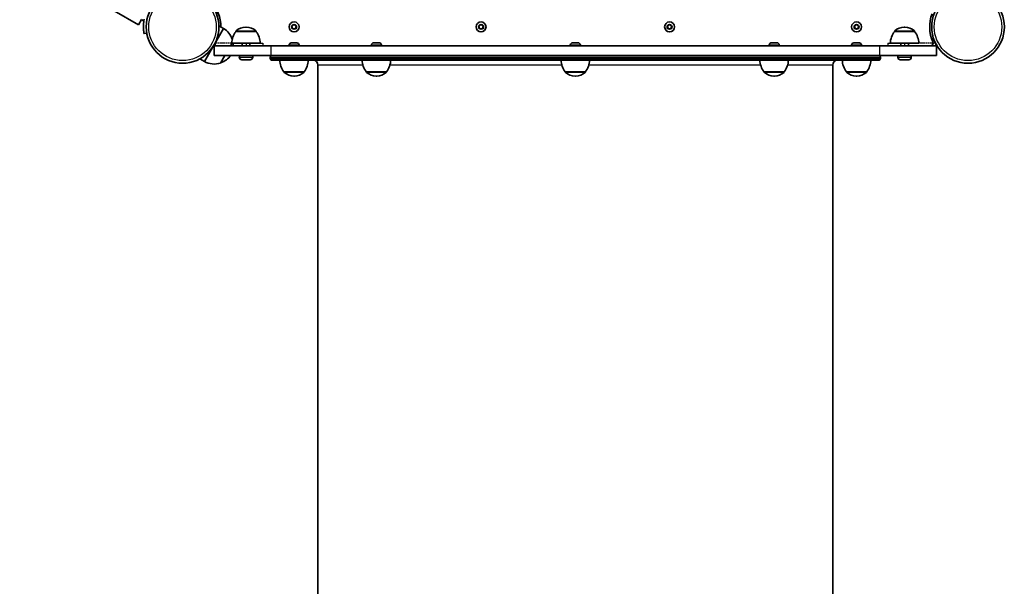
# Model space of a CAD drawing. Units: millimetres. Extents: x 492 to 7963, y -3516 to 3910.
# Drawn here: x 2914 to 3947, y -560 to 35 of the extents above; entities that cross this region are included whole.
import ezdxf

# ---------------------------------------------------------------- set-up
doc = ezdxf.new("R2010")
doc.units = ezdxf.units.MM
doc.linetypes.add('DOUBLE_DASH_CHAIN', pattern=[1.2403, 0.6614, -0.0827, 0.1654, -0.0827, 0.1654, -0.0827])
for name, color, linetype, lineweight in [('Odniesienie (ISO)', 7, 'DOUBLE_DASH_CHAIN', 25), ('Widoczne (ISO)', 7, 'Continuous', 35), ('Widoczne wąskie (ISO)', 7, 'Continuous', 25)]:
    doc.layers.add(name, color=color, linetype=linetype, lineweight=lineweight)

msp = doc.modelspace()

# ---------------------------------------------------------------- linework, layer by layer
at = {"layer": 'Odniesienie (ISO)', "ltscale": 8.737133}
for p, q in [((3151.7, 10.3), (3119.2, 10.3)), ((3119.2, 7.3), (3151.7, 7.3)), ((3875, 10.3), (3842.5, 10.3)), ((3842.5, 7.3), (3875, 7.3))]:
    msp.add_line(p, q, dxfattribs=at)
at = {"layer": 'Odniesienie (ISO)', "ltscale": 0.952172}
for p, q in [((3119.2, 10.3), (3119.2, 7.3)), ((3151.7, 10.3), (3151.7, 7.3)), ((3169.2, 10.3), (3169.2, 7.3)), ((3825, 10.3), (3825, 7.3)), ((3842.5, 10.3), (3842.5, 7.3)), ((3875, 10.3), (3875, 7.3))]:
    msp.add_line(p, q, dxfattribs=at)
at = {"layer": 'Odniesienie (ISO)', "ltscale": 11.075235}
for p, q in [((3151.7, 10.3), (3169.2, 10.3)), ((3169.2, 7.3), (3151.7, 7.3)), ((3825, 10.3), (3842.5, 10.3)), ((3842.5, 7.3), (3825, 7.3))]:
    msp.add_line(p, q, dxfattribs=at)
at = {"layer": 'Widoczne (ISO)'}
for p, q in [((2070.6, 588.6), (3039, 29.5)), ((3039, 29.5), (3042.1, 34.9)), ((3042.1, 34.9), (3044.5, 33.4)), ((3044.7, 20.2), (3047.6, 20.7)), ((3118.2, 8.5), (3128.1, 25.6)), ((3128.1, 25.6), (3123.2, 28.5)), ((3141, 22.3), (3141, 22.4)), ((3162.3, 22.3), (3141, 22.3)), ((3152, 27), (3151.4, 27)), ((3162.3, 22.3), (3162.3, 22.4)), ((3199.8, 27.3), (3200.9, 29.3)), ((3200.9, 25.3), (3199.8, 27.3)), ((3200.9, 29.3), (3203.2, 29.3)), ((3203.2, 25.3), (3200.9, 25.3)), ((3203.2, 29.3), (3204.4, 27.3)), ((3204.4, 27.3), (3203.2, 25.3)), ((3395.9, 27.3), (3397, 29.3)), ((3397, 25.3), (3395.9, 27.3)), ((3397, 29.3), (3399.3, 29.3)), ((3399.3, 25.3), (3397, 25.3)), ((3399.3, 29.3), (3400.5, 27.3)), ((3400.5, 27.3), (3399.3, 25.3)), ((3593.7, 27.3), (3594.8, 29.3)), ((3594.8, 25.3), (3593.7, 27.3)), ((3594.8, 29.3), (3597.1, 29.3)), ((3597.1, 25.3), (3594.8, 25.3)), ((3597.1, 29.3), (3598.3, 27.3)), ((3598.3, 27.3), (3597.1, 25.3)), ((3789.8, 27.3), (3790.9, 29.3)), ((3790.9, 25.3), (3789.8, 27.3)), ((3790.9, 29.3), (3793.2, 29.3)), ((3793.2, 25.3), (3790.9, 25.3)), ((3793.2, 29.3), (3794.4, 27.3)), ((3794.4, 27.3), (3793.2, 25.3)), ((3831.8, 22.3), (3831.8, 22.4)), ((3831.8, 22.3), (3831.8, 22.4)), ((3853.1, 22.3), (3831.8, 22.3)), ((3853.1, 22.3), (3831.8, 22.3)), ((3842.7, 27), (3842.2, 27)), ((3842.7, 27), (3842.2, 27)), ((3853.1, 22.3), (3853.1, 22.4)), ((3853.1, 22.3), (3853.1, 22.4)), ((3199.4, 10.6), (3200.5, 10.6)), ((3201, 10.6), (3203.2, 10.6)), ((3203.6, 10.6), (3204.7, 10.6)), ((3285.8, 10.6), (3286.4, 10.6)), ((3286.4, 10.6), (3286.5, 10.6)), ((3286.5, 10.6), (3286.5, 10.6)), ((3286.5, 10.6), (3286.8, 10.6)), ((3286.8, 10.6), (3288.9, 10.6)), ((3288.9, 10.6), (3289, 10.6)), ((3289.2, 10.6), (3289, 10.6)), ((3289.2, 10.6), (3289.4, 10.6)), ((3289.2, 10.6), (3289.2, 10.6)), ((3289.4, 10.6), (3291, 10.6)), ((3291, 10.6), (3291.1, 10.6)), ((3291.1, 10.6), (3291.2, 10.6)), ((3494.4, 10.6), (3494.6, 10.6)), ((3494.6, 10.6), (3494.9, 10.6)), ((3494.9, 10.6), (3496.8, 10.6)), ((3497.3, 10.6), (3499.3, 10.6)), ((3499.3, 10.6), (3499.5, 10.6)), ((3499.5, 10.6), (3499.8, 10.6)), ((3703, 10.6), (3703.1, 10.6)), ((3703, 10.6), (3703, 10.6)), ((3703.1, 10.6), (3704.7, 10.6)), ((3704.7, 10.6), (3705.1, 10.6)), ((3705.1, 10.6), (3705.2, 10.6)), ((3705.1, 10.6), (3705.1, 10.6)), ((3705.2, 10.6), (3707.4, 10.6)), ((3707.4, 10.6), (3707.6, 10.6)), ((3707.6, 10.6), (3707.6, 10.6)), ((3707.6, 10.6), (3707.7, 10.6)), ((3707.7, 10.6), (3708.4, 10.6)), ((3789.4, 10.6), (3790.5, 10.6)), ((3791, 10.6), (3793.2, 10.6)), ((3793.6, 10.6), (3794.7, 10.6)), ((3108.1, -9), (3117.9, 8.1)), ((3118.2, 7.3), (3178.2, 7.3)), ((3118.2, 7.3), (3118.2, -2.7)), ((3135.4, 7.3), (3137.1, 10.3)), ((3166.7, 10.3), (3136.7, 10.3)), ((3147.7, 7.3), (3147.7, 10.3)), ((3155.7, 7.3), (3155.7, 10.3)), ((3816, 7.3), (3178.2, 7.3)), ((3196.8, 8.1), (3196.8, 7.3)), ((3207.3, 8.1), (3207.3, 7.3)), ((3283.2, 8.1), (3283.2, 7.3)), ((3293.7, 8.1), (3293.7, 7.3)), ((3491.8, 8.1), (3491.8, 7.3)), ((3502.3, 8.1), (3502.3, 7.3)), ((3700.4, 8.1), (3700.4, 7.3)), ((3710.9, 8.1), (3710.9, 7.3)), ((3786.8, 8.1), (3786.8, 7.3)), ((3797.3, 8.1), (3797.3, 7.3)), ((3816, 7.3), (3876, 7.3)), ((3857.5, 10.3), (3827.5, 10.3)), ((3857.5, 10.3), (3827.5, 10.3)), ((3838.5, 7.3), (3838.5, 10.3)), ((3838.5, 7.3), (3838.5, 10.3)), ((3846.5, 7.3), (3846.5, 10.3)), ((3846.5, 7.3), (3846.5, 10.3)), ((3876, 7.3), (3876.6, 7.3)), ((3876, -2.7), (3876, 7.3)), ((3108.1, -9), (3103.2, -6.2)), ((3178.2, -2.7), (3118.2, -2.7)), ((3125, -10.7), (3129.6, -2.7)), ((3144.7, -4.6), (3144.7, -2.7)), ((3156.1, -7.2), (3147.2, -7.2)), ((3158.7, -4.6), (3158.7, -2.7)), ((3177.1, -4.7), (3177.1, -5.7)), ((3816, -2.7), (3178.2, -2.7)), ((3815.1, -7.7), (3179.1, -7.7)), ((3876, -2.7), (3816, -2.7)), ((3817.1, -4.7), (3817.1, -5.7)), ((3835.5, -4.6), (3835.5, -2.7)), ((3835.5, -4.6), (3835.5, -2.7)), ((3846.9, -7.2), (3838, -7.2)), ((3846.9, -7.2), (3838, -7.2)), ((3849.5, -4.6), (3849.5, -2.7)), ((3849.5, -4.6), (3849.5, -2.7)), ((3191.4, -19.7), (3212.7, -19.7)), ((3191.4, -19.7), (3191.4, -19.7)), ((3212.7, -19.7), (3212.7, -19.7)), ((3227.1, -842.7), (3227.1, -12.7)), ((3277.8, -19.7), (3299.1, -19.7)), ((3277.8, -19.7), (3277.8, -19.7)), ((3299.1, -19.7), (3299.1, -19.7)), ((3486.4, -19.7), (3507.7, -19.7)), ((3486.4, -19.7), (3486.4, -19.7)), ((3507.7, -19.7), (3507.7, -19.7)), ((3695, -19.7), (3716.3, -19.7)), ((3695, -19.7), (3695, -19.7)), ((3716.3, -19.7), (3716.3, -19.7)), ((3767.1, -842.7), (3767.1, -12.7)), ((3781.4, -19.7), (3802.7, -19.7)), ((3781.4, -19.7), (3781.4, -19.7)), ((3802.7, -19.7), (3802.7, -19.7)), ((3201.8, -24.3), (3202.4, -24.3)), ((3288.2, -24.3), (3288.8, -24.3)), ((3496.8, -24.3), (3497.4, -24.3)), ((3705.4, -24.3), (3706, -24.3)), ((3791.8, -24.3), (3792.4, -24.3))]:
    msp.add_line(p, q, dxfattribs=at)
for centre, radius in [((3085.1, 27.3), 38.1), ((3909, 27.3), 38.1), ((3202.1, 27.3), 5.25), ((3398.2, 27.3), 5.25), ((3596, 27.3), 5.25), ((3792.1, 27.3), 5.25)]:
    msp.add_circle(centre, radius, dxfattribs=at)
for centre, radius, start, end in [((3085.1, 27.3), 40.2, 359.8517, 83.1843), ((3909, 27.3), 40.2, 159.9994, 203.1843), ((3116.6, 6.9), 22, 19.7445, 58.4343), ((3158.6, 9.1), 22, 143.2109, 176.938), ((3142, 22.4), 1, 131.9592, 180), ((3151.4, 12), 15, 90, 131.9592), ((3152, 12), 15, 48.0408, 90), ((3161.3, 22.4), 1, 0, 48.0408), ((3144.7, 9.1), 22, 3.062, 36.7891), ((3849.4, 9.1), 22, 143.2109, 176.938), ((3849.4, 9.1), 22, 143.2109, 176.938), ((3832.8, 22.4), 1, 131.9592, 180), ((3832.8, 22.4), 1, 131.9592, 180), ((3842.2, 12), 15, 90, 131.9592), ((3842.2, 12), 15, 90, 131.9592), ((3842.7, 12), 15, 48.0408, 90), ((3842.7, 12), 15, 48.0408, 90), ((3852.1, 22.4), 1, 0, 48.0408), ((3852.1, 22.4), 1, 0, 48.0408), ((3835.5, 9.1), 22, 3.062, 36.7891), ((3835.5, 9.1), 22, 3.062, 36.7891), ((3199.4, 8.1), 2.56, 96.9552, 180), ((3204.8, 8.1), 2.56, 0, 83.0448), ((3285.8, 8.1), 2.56, 90, 180), ((3291.2, 8.1), 2.56, 0, 90), ((3494.4, 8.1), 2.56, 90, 180), ((3499.8, 8.1), 2.56, 0, 90), ((3703, 8.1), 2.56, 90, 180), ((3708.4, 8.1), 2.56, 0, 90), ((3789.4, 8.1), 2.56, 96.9552, 180), ((3794.8, 8.1), 2.56, 0, 83.0448), ((3869.3, 10.3), 3, 270.9182, 23.1843), ((3116.1, 7.1), 22, 0.483, 8.3253), ((3118.5, 10.3), 22, 241.5657, 287.0434), ((3118.1, 10.6), 22, 289.0276, 322.9775), ((3147.2, -4.6), 2.56, 180, 270), ((3156.1, -4.6), 2.56, 270, 0), ((3179.1, -4.7), 2, 90, 180), ((3179.1, -5.7), 2, 180, 270), ((3209, -6.5), 22, 183.062, 216.7891), ((3195.1, -6.5), 22, 323.2109, 356.938), ((3222.1, -12.7), 5, 0, 90), ((3295.4, -6.5), 22, 183.062, 216.7891), ((3281.5, -6.5), 22, 323.2109, 356.938), ((3504, -6.5), 22, 183.062, 216.7891), ((3490.1, -6.5), 22, 323.2109, 356.938), ((3712.6, -6.5), 22, 183.062, 216.7891), ((3698.7, -6.5), 22, 323.2109, 356.938), ((3772.1, -12.7), 5, 90, 180), ((3799, -6.5), 22, 183.062, 216.7891), ((3785.1, -6.5), 22, 323.2109, 356.938), ((3815.1, -4.7), 2, 0, 90), ((3815.1, -5.7), 2, 270, 0), ((3838, -4.6), 2.56, 180, 270), ((3838, -4.6), 2.56, 180, 270), ((3846.9, -4.6), 2.56, 270, 0), ((3846.9, -4.6), 2.56, 270, 0), ((3192.4, -19.7), 1, 180, 228.0408), ((3201.8, -9.3), 15, 228.0408, 270), ((3202.4, -9.3), 15, 270, 311.9592), ((3211.7, -19.7), 1, 311.9592, 0), ((3278.8, -19.7), 1, 180, 228.0408), ((3288.2, -9.3), 15, 228.0408, 270), ((3288.8, -9.3), 15, 270, 311.9592), ((3298.1, -19.7), 1, 311.9592, 0), ((3487.4, -19.7), 1, 180, 228.0408), ((3496.8, -9.3), 15, 228.0408, 270), ((3497.4, -9.3), 15, 270, 311.9592), ((3506.7, -19.7), 1, 311.9592, 0), ((3696, -19.7), 1, 180, 228.0408), ((3705.4, -9.3), 15, 228.0408, 270), ((3706, -9.3), 15, 270, 311.9592), ((3715.3, -19.7), 1, 311.9592, 0), ((3782.4, -19.7), 1, 180, 228.0408), ((3791.8, -9.3), 15, 228.0408, 270), ((3792.4, -9.3), 15, 270, 311.9592), ((3801.7, -19.7), 1, 311.9592, 0)]:
    msp.add_arc(centre, radius, start, end, dxfattribs=at)
msp.add_open_spline([(3044.9, 35.5), (3044.7, 34.5), (3044.5, 33.5), (3044.3, 31.5), (3044.2, 30.5), (3044.1, 28.6), (3044.1, 27.7), (3044.1, 26), (3044.1, 25.2), (3044.2, 23.9), (3044.3, 23.3), (3044.4, 22.2), (3044.5, 21.7), (3044.6, 20.9), (3044.6, 20.7), (3044.7, 20.3), (3044.7, 20.2), (3044.7, 20.2)], degree=3, knots=[7.280835, 7.280835, 7.280835, 7.280835, 7.571846, 7.571846, 7.862858, 7.862858, 8.153869, 8.153869, 8.44488, 8.44488, 8.727649, 8.727649, 9.010419, 9.010419, 9.293188, 9.293188, 9.575957, 9.575957, 9.575957, 9.575957], dxfattribs=at)
for points in [[(3199.4, 10.6), (3199.3, 10.6), (3199.2, 10.6), (3199.1, 10.6)], [(3200.6, 10.6), (3200.5, 10.6), (3200.5, 10.6), (3200.5, 10.6)], [(3201, 10.6), (3200.8, 10.6), (3200.7, 10.6), (3200.6, 10.6)], [(3203.6, 10.6), (3203.4, 10.6), (3203.3, 10.6), (3203.2, 10.6)], [(3203.6, 10.6), (3203.6, 10.6), (3203.6, 10.6), (3203.6, 10.6)], [(3205.1, 10.6), (3205, 10.6), (3204.9, 10.6), (3204.7, 10.6)], [(3286.8, 10.6), (3286.6, 10.6), (3286.5, 10.6), (3286.4, 10.6)], [(3286.4, 10.6), (3286.4, 10.6), (3286.4, 10.6), (3286.4, 10.6)], [(3289.2, 10.6), (3289.1, 10.6), (3289, 10.6), (3288.9, 10.6)], [(3289.4, 10.6), (3289.4, 10.6), (3289.3, 10.6), (3289.2, 10.6)], [(3291.4, 10.6), (3291.2, 10.6), (3291.1, 10.6), (3291, 10.6)], [(3291.1, 10.6), (3291.2, 10.6), (3291.3, 10.6), (3291.4, 10.6)], [(3494.9, 10.6), (3494.7, 10.6), (3494.6, 10.6), (3494.5, 10.6)], [(3494.5, 10.6), (3494.5, 10.6), (3494.6, 10.6), (3494.6, 10.6)], [(3497.1, 10.6), (3497, 10.6), (3496.9, 10.6), (3496.8, 10.6)], [(3497.3, 10.6), (3497.2, 10.6), (3497.2, 10.6), (3497.1, 10.6)], [(3499.7, 10.6), (3499.5, 10.6), (3499.4, 10.6), (3499.3, 10.6)], [(3499.5, 10.6), (3499.6, 10.6), (3499.6, 10.6), (3499.7, 10.6)], [(3702.8, 10.6), (3702.9, 10.6), (3702.9, 10.6), (3703, 10.6)], [(3703.1, 10.6), (3703, 10.6), (3702.9, 10.6), (3702.8, 10.6)], [(3704.9, 10.6), (3704.8, 10.6), (3704.8, 10.6), (3704.7, 10.6)], [(3705.2, 10.6), (3705.1, 10.6), (3705, 10.6), (3704.9, 10.6)], [(3707.8, 10.6), (3707.6, 10.6), (3707.5, 10.6), (3707.4, 10.6)], [(3707.7, 10.6), (3707.8, 10.6), (3707.8, 10.6), (3707.8, 10.6)], [(3789.4, 10.6), (3789.3, 10.6), (3789.2, 10.6), (3789.1, 10.6)], [(3790.6, 10.6), (3790.5, 10.6), (3790.5, 10.6), (3790.5, 10.6)], [(3791, 10.6), (3790.8, 10.6), (3790.7, 10.6), (3790.6, 10.6)], [(3793.6, 10.6), (3793.4, 10.6), (3793.3, 10.6), (3793.2, 10.6)], [(3793.6, 10.6), (3793.6, 10.6), (3793.6, 10.6), (3793.6, 10.6)], [(3795.1, 10.6), (3795, 10.6), (3794.9, 10.6), (3794.7, 10.6)]]:
    msp.add_open_spline(points, degree=3, dxfattribs=at)
at = {"layer": 'Widoczne wąskie (ISO)'}
for p, q in [((3162.3, 22.4), (3141, 22.4)), ((3141.4, 23.1), (3162, 23.1)), ((3853.1, 22.4), (3831.8, 22.4)), ((3853.1, 22.4), (3831.8, 22.4)), ((3832.1, 23.1), (3852.8, 23.1)), ((3832.1, 23.1), (3852.8, 23.1)), ((3289, 10.6), (3289, 10.6)), ((3178.2, -2.7), (3178.2, 7.3)), ((3207.3, 8.1), (3196.8, 8.1)), ((3293.7, 8.1), (3283.2, 8.1)), ((3502.3, 8.1), (3491.8, 8.1)), ((3710.9, 8.1), (3700.4, 8.1)), ((3797.3, 8.1), (3786.8, 8.1)), ((3816, 7.3), (3816, -2.7)), ((3875, 10.3), (3872.3, 10.3)), ((3144.7, -4.6), (3158.7, -4.6)), ((3817.1, -4.7), (3177.1, -4.7)), ((3177.1, -5.7), (3817.1, -5.7)), ((3835.5, -4.6), (3849.5, -4.6)), ((3835.5, -4.6), (3849.5, -4.6)), ((3191.4, -19.7), (3212.7, -19.7)), ((3212.4, -20.5), (3191.8, -20.5)), ((3274.3, -12.7), (3227.1, -12.7)), ((3277.8, -19.7), (3299.1, -19.7)), ((3298.8, -20.5), (3278.2, -20.5)), ((3482.9, -12.7), (3302.6, -12.7)), ((3486.4, -19.7), (3507.7, -19.7)), ((3507.4, -20.5), (3486.8, -20.5)), ((3691.5, -12.7), (3511.2, -12.7)), ((3695, -19.7), (3716.3, -19.7)), ((3716, -20.5), (3695.3, -20.5)), ((3767.1, -12.7), (3719.8, -12.7)), ((3781.4, -19.7), (3802.7, -19.7)), ((3802.4, -20.5), (3781.8, -20.5))]:
    msp.add_line(p, q, dxfattribs=at)
for centre, radius in [((3085.1, 27.3), 35.4), ((3909, 27.3), 35.4), ((3202.1, 27.3), 2.69), ((3398.2, 27.3), 2.69), ((3596, 27.3), 2.69), ((3792.1, 27.3), 2.69)]:
    msp.add_circle(centre, radius, dxfattribs=at)

doc.saveas('drawing.dxf')
